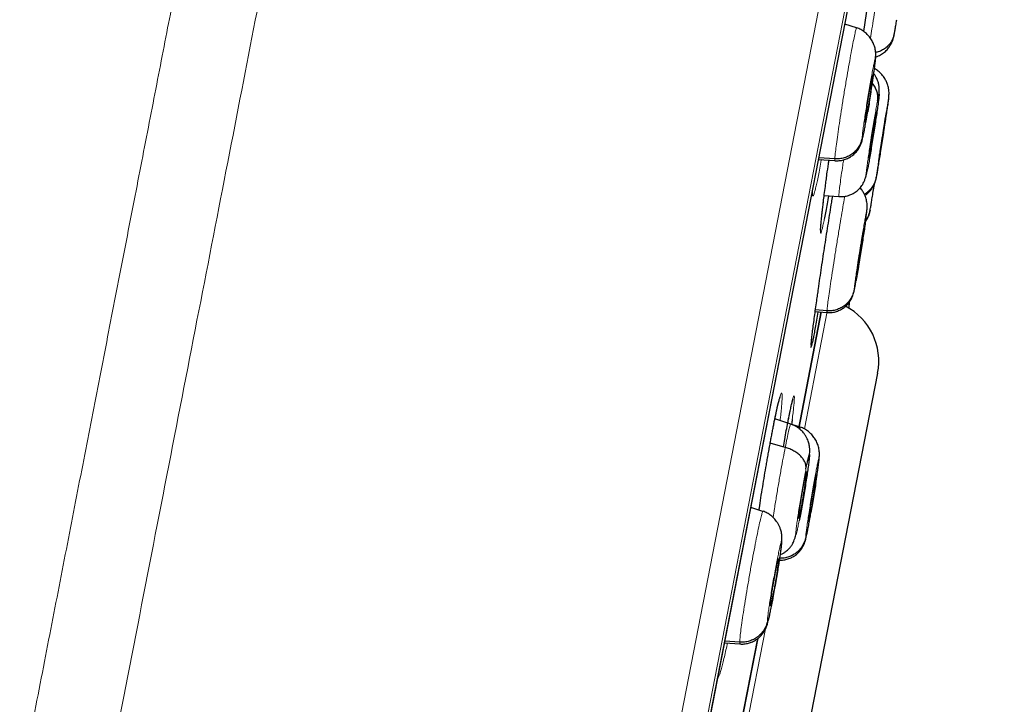
# Model space of a CAD drawing. Units: millimetres. Extents: x 8 to 1177, y 12 to 1150.
# Drawn here: x 891 to 909, y 1086 to 1099 of the extents above; entities that cross this region are included whole.
import ezdxf

# ---------------------------------------------------------------- set-up
doc = ezdxf.new("R2010")
doc.units = ezdxf.units.MM

msp = doc.modelspace()

# ---------------------------------------------------------------- linework, layer by layer
at = {"color": 252, "linetype": 'Continuous', "lineweight": 0}
for p, q in [((890.97, 1023.42), (908.902, 1115.674)), ((909.294, 1115.125), (891.539, 1023.782)), ((891.732, 1024.5), (909.205, 1114.388)), ((905.513, 1091.673), (905.944, 1093.893)), ((904.197, 1084.904), (904.777, 1087.887))]:
    msp.add_line(p, q, dxfattribs=at)
at = {"color": 7, "linetype": 'Continuous', "lineweight": 30}
for p, q in [((891.74, 1024.534), (909.199, 1114.353)), ((906.639, 1099.192), (906.777, 1100.141)), ((906.498, 1099.259), (906.279, 1099.33)), ((906.497, 1099.253), (906.5, 1099.259)), ((906.857, 1098.661), (906.86, 1098.717)), ((906.805, 1098.356), (906.8, 1098.358)), ((906.747, 1096.858), (906.738, 1096.859)), ((905.782, 1096.771), (906.091, 1096.75)), ((906.088, 1096.781), (905.788, 1096.802)), ((905.834, 1096.767), (905.833, 1096.757)), ((906.094, 1096.755), (906.091, 1096.75)), ((906.708, 1096.592), (906.703, 1096.574)), ((905.887, 1096.087), (906.167, 1096.067)), ((905.872, 1095.969), (905.873, 1095.974)), ((906.694, 1095.789), (906.696, 1095.816)), ((905.832, 1093.887), (905.405, 1091.687)), ((905.405, 1091.686), (905.832, 1093.885)), ((905.718, 1093.891), (905.939, 1093.876)), ((905.939, 1093.906), (905.722, 1093.922)), ((905.94, 1093.882), (905.938, 1093.876)), ((897.816, 1045.998), (906.899, 1092.726)), ((905.254, 1091.763), (904.954, 1091.86)), ((905.434, 1091.701), (905.197, 1091.777)), ((905.433, 1091.695), (905.436, 1091.701)), ((905.15, 1091.32), (904.865, 1091.399)), ((905.791, 1091.103), (905.794, 1091.148)), ((904.726, 1090.109), (904.501, 1090.182)), ((905.44, 1090.132), (905.419, 1090.135)), ((904.725, 1090.103), (904.729, 1090.109)), ((905.082, 1089.512), (905.088, 1089.587)), ((905.027, 1089.208), (905.021, 1089.21)), ((904.631, 1087.708), (904.088, 1084.91)), ((904.088, 1084.912), (904.631, 1087.705)), ((904.004, 1087.625), (904.298, 1087.604)), ((904.29, 1087.636), (904.01, 1087.657)), ((904.299, 1087.61), (904.295, 1087.605))]:
    msp.add_line(p, q, dxfattribs=at)
msp.add_arc((905.74, 1092.951), 1.18, 349, 62.1493, dxfattribs=at)
at = {"color": 252, "linetype": 'Continuous', "lineweight": 0}
for points, knots in [([(898.711, 1117.841), (898.707, 1117.818), (898.698, 1117.774), (898.628, 1117.413), (898.516, 1116.838), (898.359, 1116.032), (898.16, 1115.005), (897.917, 1113.759), (897.634, 1112.302), (897.311, 1110.64), (896.95, 1108.782), (896.553, 1106.738), (896.121, 1104.517), (895.657, 1102.13), (895.163, 1099.591), (894.642, 1096.911), (894.097, 1094.103), (893.529, 1091.183), (892.942, 1088.164), (892.339, 1085.062), (891.723, 1081.892), (891.097, 1078.67), (890.464, 1075.412), (889.826, 1072.135), (889.189, 1068.854), (888.554, 1065.588), (887.925, 1062.351), (887.304, 1059.16), (886.696, 1056.031), (886.103, 1052.98), (885.528, 1050.021), (884.974, 1047.171), (884.444, 1044.443), (883.94, 1041.85), (883.465, 1039.407), (883.021, 1037.124), (882.611, 1035.014), (882.236, 1033.087), (881.899, 1031.352), (881.602, 1029.822), (881.342, 1028.486), (881.204, 1027.778), (881.136, 1027.424)], [0, 0, 0, 0, 0.025, 0.05, 0.075, 0.1, 0.125, 0.15, 0.175, 0.2, 0.225, 0.25, 0.275, 0.3, 0.325, 0.35, 0.375, 0.4, 0.425, 0.45, 0.475, 0.5, 0.525, 0.55, 0.575, 0.6, 0.625, 0.65, 0.675, 0.7, 0.725, 0.75, 0.775, 0.8, 0.825, 0.85, 0.875, 0.9, 0.925, 0.95, 0.975, 1, 1, 1, 1]), ([(879.679, 1028.314), (879.717, 1028.51), (879.794, 1028.903), (879.925, 1029.577), (880.067, 1030.308), (880.222, 1031.104), (880.387, 1031.956), (880.563, 1032.862), (880.749, 1033.819), (880.946, 1034.832), (881.155, 1035.906), (881.375, 1037.041), (881.607, 1038.236), (881.849, 1039.482), (882.101, 1040.777), (882.36, 1042.112), (882.627, 1043.483), (882.9, 1044.888), (883.181, 1046.332), (883.471, 1047.822), (883.769, 1049.357), (884.076, 1050.936), (884.389, 1052.547), (884.708, 1054.188), (885.03, 1055.846), (885.356, 1057.519), (885.683, 1059.204), (886.014, 1060.908), (886.351, 1062.639), (886.692, 1064.395), (887.038, 1066.173), (887.385, 1067.959), (887.733, 1069.751), (888.08, 1071.534), (888.424, 1073.306), (888.766, 1075.063), (889.106, 1076.813), (889.446, 1078.564), (889.786, 1080.312), (890.125, 1082.055), (890.46, 1083.781), (890.792, 1085.486), (891.117, 1087.159), (891.435, 1088.797), (891.747, 1090.399), (892.053, 1091.973), (892.355, 1093.526), (892.652, 1095.055), (892.944, 1096.557), (893.228, 1098.019), (893.504, 1099.44), (893.77, 1100.809), (894.026, 1102.124), (894.271, 1103.385), (894.507, 1104.598), (894.734, 1105.768), (894.953, 1106.893), (895.162, 1107.969), (895.36, 1108.989), (895.547, 1109.95), (895.721, 1110.844), (895.882, 1111.673), (896.03, 1112.436), (896.167, 1113.137), (896.291, 1113.778), (896.403, 1114.355), (896.503, 1114.869), (896.59, 1115.316), (896.664, 1115.694), (896.723, 1116.002), (896.77, 1116.24), (896.803, 1116.409), (896.823, 1116.515), (896.826, 1116.528), (896.827, 1116.535)], [0, 0, 0, 0, 0.013945, 0.02789, 0.041835, 0.055781, 0.069728, 0.083426, 0.097126, 0.110826, 0.124528, 0.138481, 0.152437, 0.166395, 0.180356, 0.194319, 0.208035, 0.221754, 0.235476, 0.249202, 0.263181, 0.277165, 0.291153, 0.305146, 0.319147, 0.332905, 0.346672, 0.360448, 0.374234, 0.388281, 0.402337, 0.416398, 0.430461, 0.444524, 0.458331, 0.472132, 0.485923, 0.499702, 0.513718, 0.527724, 0.541722, 0.555714, 0.569704, 0.583443, 0.597184, 0.610928, 0.624677, 0.638684, 0.652696, 0.666713, 0.680732, 0.694752, 0.708523, 0.722296, 0.73607, 0.749845, 0.763872, 0.777899, 0.791927, 0.805955, 0.819984, 0.833763, 0.847543, 0.861323, 0.875104, 0.88909, 0.903078, 0.917066, 0.931055, 0.945045, 0.958784, 0.972523, 0.986262, 1, 1, 1, 1]), ([(906.761, 1099.065), (906.77, 1099.122), (906.79, 1099.239), (906.825, 1099.454), (906.863, 1099.69), (906.9, 1099.923), (906.923, 1100.072), (906.933, 1100.139)], [0, 0, 0, 0, 0.195792, 0.406258, 0.616695, 0.826956, 1, 1, 1, 1]), ([(906.088, 1096.781), (906.09, 1096.804), (906.093, 1096.85), (906.108, 1096.979), (906.129, 1097.142), (906.158, 1097.339), (906.191, 1097.561), (906.228, 1097.801), (906.268, 1098.048), (906.31, 1098.294), (906.35, 1098.528), (906.389, 1098.744), (906.423, 1098.93), (906.453, 1099.081), (906.477, 1099.187), (906.492, 1099.247), (906.496, 1099.251), (906.497, 1099.253)], [0, 0, 0, 0, 0.069115, 0.1381372, 0.2071889, 0.2762162, 0.3452352, 0.414196, 0.4831221, 0.5521388, 0.6211527, 0.6900738, 0.7590327, 0.8280517, 0.8970788, 0.9661321, 1, 1, 1, 1]), ([(907.206, 1099.144), (907.205, 1099.135), (907.202, 1099.11), (907.202, 1099.101), (907.205, 1099.105), (907.209, 1099.125), (907.21, 1099.13)], [0, 0, 0, 0, 0.187428, 0.539218, 0.891012, 1, 1, 1, 1]), ([(906.605, 1097.178), (906.606, 1097.192), (906.608, 1097.22), (906.617, 1097.298), (906.631, 1097.396), (906.648, 1097.516), (906.668, 1097.651), (906.69, 1097.796), (906.715, 1097.946), (906.74, 1098.095), (906.764, 1098.238), (906.787, 1098.368), (906.809, 1098.481), (906.827, 1098.572), (906.841, 1098.638), (906.851, 1098.676), (906.857, 1098.687), (906.857, 1098.67), (906.857, 1098.661)], [0, 0, 0, 0, 0.062499, 0.125001, 0.187498, 0.249998, 0.312497, 0.374998, 0.437497, 0.499998, 0.562497, 0.624996, 0.687498, 0.749999, 0.812501, 0.874999, 0.937501, 1, 1, 1, 1]), ([(906.857, 1098.661), (906.856, 1098.655), (906.856, 1098.643), (906.852, 1098.605), (906.845, 1098.542), (906.831, 1098.442), (906.814, 1098.323), (906.794, 1098.19), (906.779, 1098.093), (906.772, 1098.045)], [0, 0, 0, 0, 0.084123, 0.16794, 0.335071, 0.502143, 0.669042, 0.835788, 1, 1, 1, 1]), ([(906.873, 1096.442), (906.875, 1096.456), (906.879, 1096.484), (906.891, 1096.56), (906.906, 1096.659), (906.924, 1096.779), (906.945, 1096.914), (906.967, 1097.059), (906.991, 1097.209), (907.014, 1097.358), (907.036, 1097.501), (907.057, 1097.631), (907.075, 1097.745), (907.09, 1097.837), (907.101, 1097.904), (907.107, 1097.942), (907.11, 1097.954), (907.107, 1097.937), (907.106, 1097.929)], [0, 0, 0, 0, 0.062503, 0.125005, 0.187506, 0.250006, 0.312507, 0.375003, 0.437504, 0.500003, 0.562502, 0.624999, 0.687501, 0.750002, 0.812504, 0.875, 0.937502, 1, 1, 1, 1]), ([(906.708, 1096.592), (906.703, 1096.568), (906.694, 1096.52), (906.685, 1096.483), (906.68, 1096.473), (906.68, 1096.493), (906.685, 1096.542), (906.694, 1096.617), (906.708, 1096.716), (906.725, 1096.836), (906.745, 1096.971), (906.767, 1097.116), (906.791, 1097.266), (906.815, 1097.415), (906.839, 1097.558), (906.862, 1097.688), (906.882, 1097.802), (906.893, 1097.86), (906.898, 1097.888)], [0, 0, 0, 0, 0.062503, 0.125005, 0.187506, 0.250005, 0.312506, 0.375004, 0.437505, 0.500002, 0.562502, 0.625001, 0.687503, 0.750002, 0.812504, 0.875, 0.937502, 1, 1, 1, 1]), ([(906.71, 1097.672), (906.706, 1097.649), (906.698, 1097.599), (906.689, 1097.548), (906.683, 1097.517), (906.681, 1097.506), (906.679, 1097.495), (906.677, 1097.484), (906.676, 1097.476), (906.674, 1097.468), (906.672, 1097.457), (906.668, 1097.432), (906.661, 1097.394), (906.653, 1097.354), (906.646, 1097.32), (906.641, 1097.293), (906.632, 1097.251), (906.621, 1097.201), (906.611, 1097.161), (906.606, 1097.153), (906.605, 1097.161), (906.605, 1097.172), (906.605, 1097.178)], [0, 0, 0, 0, 0.066776, 0.14145, 0.153184, 0.164915, 0.176644, 0.18837, 0.200092, 0.203912, 0.216524, 0.237395, 0.287973, 0.348617, 0.391693, 0.431085, 0.466804, 0.599992, 0.73322, 0.866352, 0.933068, 1, 1, 1, 1]), ([(905.833, 1096.757), (905.823, 1096.705), (905.804, 1096.599), (905.777, 1096.462), (905.752, 1096.343), (905.73, 1096.245), (905.711, 1096.168), (905.695, 1096.113), (905.682, 1096.082), (905.672, 1096.075), (905.666, 1096.092), (905.664, 1096.124), (905.665, 1096.159), (905.665, 1096.172)], [0, 0, 0, 0, 0.094298, 0.188897, 0.283195, 0.377435, 0.471975, 0.566215, 0.660505, 0.755095, 0.849385, 0.943812, 1, 1, 1, 1]), ([(906.091, 1096.75), (906.09, 1096.748), (906.087, 1096.741), (906.087, 1096.762), (906.088, 1096.781)], [0, 0, 0, 0, 0.135954, 1, 1, 1, 1]), ([(906.168, 1096.072), (906.167, 1096.07), (906.164, 1096.062), (906.165, 1096.094), (906.172, 1096.172), (906.187, 1096.297), (906.21, 1096.463), (906.233, 1096.621), (906.249, 1096.729), (906.254, 1096.762)], [0, 0, 0, 0, 0.04712, 0.222273, 0.397403, 0.572386, 0.747277, 0.922398, 1, 1, 1, 1]), ([(906.877, 1096.456), (906.875, 1096.447), (906.871, 1096.424), (906.87, 1096.417), (906.872, 1096.433), (906.873, 1096.442)], [0, 0, 0, 0, 0.234525, 0.617261, 1, 1, 1, 1]), ([(905.889, 1095.639), (905.882, 1095.606), (905.868, 1095.538), (905.852, 1095.463), (905.838, 1095.409), (905.827, 1095.38), (905.821, 1095.373), (905.817, 1095.39), (905.817, 1095.431), (905.821, 1095.495), (905.829, 1095.581), (905.839, 1095.688), (905.854, 1095.816), (905.865, 1095.912), (905.872, 1095.967), (905.872, 1095.969)], [0, 0, 0, 0, 0.082307, 0.165558, 0.248545, 0.331533, 0.414785, 0.497773, 0.58083, 0.664151, 0.747209, 0.830373, 0.913801, 0.996966, 1, 1, 1, 1]), ([(905.939, 1093.906), (905.941, 1093.929), (905.946, 1093.975), (905.963, 1094.103), (905.986, 1094.266), (906.015, 1094.463), (906.049, 1094.686), (906.086, 1094.925), (906.125, 1095.173), (906.165, 1095.418), (906.204, 1095.654), (906.24, 1095.867), (906.264, 1096.009), (906.274, 1096.066), (906.275, 1096.073)], [0, 0, 0, 0, 0.089769, 0.179416, 0.269101, 0.358755, 0.448398, 0.537965, 0.627488, 0.717128, 0.806764, 0.896281, 0.985846, 1, 1, 1, 1]), ([(906.453, 1094.304), (906.454, 1094.318), (906.457, 1094.346), (906.468, 1094.423), (906.482, 1094.522), (906.499, 1094.642), (906.52, 1094.776), (906.542, 1094.922), (906.566, 1095.072), (906.59, 1095.221), (906.613, 1095.364), (906.635, 1095.494), (906.655, 1095.607), (906.671, 1095.699), (906.684, 1095.765), (906.692, 1095.804), (906.696, 1095.815), (906.695, 1095.798), (906.694, 1095.789)], [0, 0, 0, 0, 0.062498, 0.1249997, 0.187497, 0.2499992, 0.3125009, 0.3749998, 0.4374997, 0.4999977, 0.5624969, 0.6249978, 0.6874946, 0.749995, 0.812494, 0.8749954, 0.9374974, 1, 1, 1, 1]), ([(906.694, 1095.789), (906.693, 1095.783), (906.692, 1095.771), (906.688, 1095.734), (906.68, 1095.673), (906.67, 1095.606), (906.665, 1095.573)], [0, 0, 0, 0, 0.170464, 0.340303, 0.678954, 1, 1, 1, 1]), ([(906.49, 1094.477), (906.488, 1094.465), (906.485, 1094.445), (906.48, 1094.419), (906.473, 1094.378), (906.463, 1094.328), (906.455, 1094.288), (906.452, 1094.28), (906.451, 1094.288), (906.452, 1094.298), (906.453, 1094.304)], [0, 0, 0, 0, 0.071069, 0.130767, 0.179103, 0.384154, 0.589264, 0.79423, 0.896947, 1, 1, 1, 1]), ([(905.938, 1093.876), (905.938, 1093.875), (905.935, 1093.867), (905.937, 1093.888), (905.939, 1093.906)], [0, 0, 0, 0, 0.130183, 1, 1, 1, 1]), ([(905.663, 1093.3), (905.659, 1093.28), (905.651, 1093.242), (905.643, 1093.213), (905.638, 1093.207), (905.637, 1093.224), (905.64, 1093.266), (905.644, 1093.317), (905.65, 1093.361), (905.651, 1093.377)], [0, 0, 0, 0, 0.1527036, 0.3063395, 0.4604652, 0.6141016, 0.7677914, 0.9219708, 1, 1, 1, 1]), ([(904.802, 1091.044), (904.808, 1091.077), (904.825, 1091.178), (904.854, 1091.337), (904.887, 1091.519), (904.919, 1091.687), (904.949, 1091.84), (904.978, 1091.976), (905.004, 1092.093), (905.027, 1092.189), (905.047, 1092.264), (905.063, 1092.315), (905.076, 1092.344), (905.086, 1092.349), (905.091, 1092.33), (905.093, 1092.288), (905.091, 1092.223), (905.085, 1092.136), (905.075, 1092.026), (905.064, 1091.923), (905.055, 1091.851), (905.053, 1091.829)], [0, 0, 0, 0, 0.027329, 0.083153, 0.138799, 0.194386, 0.250151, 0.305738, 0.361307, 0.417053, 0.472623, 0.528222, 0.583998, 0.639597, 0.695262, 0.751103, 0.806768, 0.862504, 0.918418, 0.974155, 1, 1, 1, 1]), ([(905.216, 1091.875), (905.219, 1091.893), (905.231, 1091.956), (905.25, 1092.045), (905.271, 1092.142), (905.289, 1092.216), (905.303, 1092.268), (905.314, 1092.296), (905.321, 1092.301), (905.324, 1092.281), (905.323, 1092.239), (905.319, 1092.174), (905.31, 1092.085), (905.299, 1091.979), (905.288, 1091.892), (905.283, 1091.849)], [0, 0, 0, 0, 0.0304117, 0.1112361, 0.1923182, 0.2731428, 0.3539761, 0.4350669, 0.5159006, 0.5967888, 0.6779347, 0.7588234, 0.8397886, 0.9210118, 1, 1, 1, 1]), ([(905.15, 1091.32), (905.162, 1091.38), (905.185, 1091.5), (905.214, 1091.632), (905.236, 1091.721), (905.249, 1091.764), (905.252, 1091.759), (905.253, 1091.757)], [0, 0, 0, 0, 0.224268, 0.448227, 0.672284, 0.896262, 1, 1, 1, 1]), ([(905.424, 1091.669), (905.425, 1091.676), (905.43, 1091.694), (905.432, 1091.694), (905.433, 1091.695)], [0, 0, 0, 0, 0.361891, 1, 1, 1, 1]), ([(904.92, 1089.995), (904.929, 1090.05), (904.949, 1090.181), (904.986, 1090.405), (905.028, 1090.652), (905.07, 1090.894), (905.112, 1091.124), (905.137, 1091.255), (905.15, 1091.32)], [0, 0, 0, 0, 0.128213, 0.302498, 0.476805, 0.651174, 0.825467, 1, 1, 1, 1]), ([(905.537, 1089.62), (905.538, 1089.634), (905.54, 1089.663), (905.55, 1089.74), (905.563, 1089.839), (905.581, 1089.958), (905.601, 1090.093), (905.625, 1090.238), (905.649, 1090.388), (905.674, 1090.537), (905.699, 1090.68), (905.723, 1090.81), (905.744, 1090.922), (905.762, 1091.014), (905.776, 1091.08), (905.786, 1091.118), (905.791, 1091.129), (905.791, 1091.112), (905.791, 1091.103)], [0, 0, 0, 0, 0.062499, 0.125001, 0.187498, 0.249998, 0.312497, 0.374998, 0.437497, 0.499998, 0.562497, 0.624996, 0.687498, 0.749999, 0.812501, 0.874999, 0.937501, 1, 1, 1, 1]), ([(905.791, 1091.103), (905.79, 1091.097), (905.789, 1091.085), (905.786, 1091.047), (905.778, 1090.984), (905.764, 1090.884), (905.748, 1090.774), (905.735, 1090.692), (905.73, 1090.655)], [0, 0, 0, 0, 0.104704, 0.209028, 0.41705, 0.624997, 0.832729, 1, 1, 1, 1]), ([(905.414, 1089.93), (905.406, 1089.894), (905.392, 1089.821), (905.375, 1089.741), (905.361, 1089.686), (905.352, 1089.659), (905.347, 1089.661), (905.348, 1089.693), (905.354, 1089.753), (905.364, 1089.839), (905.379, 1089.946), (905.398, 1090.073), (905.42, 1090.212), (905.444, 1090.36), (905.469, 1090.51), (905.495, 1090.657), (905.52, 1090.796), (905.535, 1090.876), (905.543, 1090.915)], [0, 0, 0, 0, 0.062503, 0.125005, 0.187506, 0.250005, 0.312506, 0.375004, 0.437505, 0.500002, 0.562502, 0.625001, 0.687503, 0.750002, 0.812504, 0.875, 0.937502, 1, 1, 1, 1]), ([(904.29, 1087.636), (904.291, 1087.659), (904.293, 1087.706), (904.308, 1087.834), (904.329, 1087.998), (904.358, 1088.195), (904.393, 1088.417), (904.432, 1088.656), (904.475, 1088.903), (904.518, 1089.148), (904.562, 1089.382), (904.604, 1089.597), (904.642, 1089.782), (904.675, 1089.933), (904.701, 1090.039), (904.718, 1090.097), (904.723, 1090.102), (904.725, 1090.103)], [0, 0, 0, 0, 0.069104, 0.138117, 0.207159, 0.276176, 0.345185, 0.414134, 0.483049, 0.552055, 0.621059, 0.689971, 0.758919, 0.827928, 0.896945, 0.965988, 1, 1, 1, 1]), ([(905.639, 1090.107), (905.636, 1090.086), (905.628, 1090.039), (905.619, 1089.991), (905.613, 1089.96), (905.611, 1089.949), (905.609, 1089.938), (905.607, 1089.927), (905.606, 1089.919), (905.604, 1089.91), (905.602, 1089.899), (905.598, 1089.874), (905.591, 1089.837), (905.583, 1089.797), (905.576, 1089.762), (905.571, 1089.736), (905.562, 1089.693), (905.552, 1089.643), (905.541, 1089.604), (905.537, 1089.596), (905.536, 1089.604), (905.536, 1089.615), (905.537, 1089.62)], [0, 0, 0, 0, 0.059866, 0.135093, 0.146914, 0.158732, 0.170548, 0.18236, 0.194169, 0.198017, 0.210722, 0.231748, 0.2827, 0.343787, 0.387171, 0.426857, 0.462856, 0.59703, 0.731244, 0.865361, 0.932572, 1, 1, 1, 1]), ([(904.813, 1088.032), (904.814, 1088.046), (904.815, 1088.075), (904.824, 1088.152), (904.837, 1088.251), (904.854, 1088.371), (904.875, 1088.505), (904.899, 1088.651), (904.925, 1088.8), (904.951, 1088.949), (904.978, 1089.091), (905.003, 1089.221), (905.026, 1089.333), (905.046, 1089.424), (905.062, 1089.49), (905.074, 1089.528), (905.081, 1089.538), (905.082, 1089.521), (905.082, 1089.512)], [0, 0, 0, 0, 0.062499, 0.125002, 0.187499, 0.249999, 0.312498, 0.374998, 0.437496, 0.5, 0.562501, 0.625003, 0.687504, 0.750002, 0.812502, 0.874998, 0.937501, 1, 1, 1, 1]), ([(905.082, 1089.512), (905.082, 1089.506), (905.081, 1089.494), (905.078, 1089.456), (905.071, 1089.393), (905.058, 1089.293), (905.041, 1089.174), (905.02, 1089.039), (904.996, 1088.894), (904.97, 1088.744), (904.948, 1088.62), (904.931, 1088.523), (904.917, 1088.451), (904.907, 1088.4), (904.901, 1088.369), (904.899, 1088.358), (904.897, 1088.347), (904.895, 1088.337), (904.893, 1088.329), (904.892, 1088.322), (904.89, 1088.311), (904.885, 1088.289), (904.878, 1088.254), (904.87, 1088.217), (904.863, 1088.183), (904.858, 1088.158), (904.853, 1088.139), (904.845, 1088.102), (904.833, 1088.054), (904.821, 1088.015), (904.815, 1088.007), (904.813, 1088.016), (904.813, 1088.027), (904.813, 1088.032)], [0, 0, 0, 0, 0.031388, 0.062663, 0.125027, 0.187369, 0.249644, 0.311862, 0.374251, 0.436848, 0.49948, 0.53087, 0.562198, 0.59723, 0.602735, 0.608239, 0.613741, 0.619242, 0.624741, 0.625377, 0.629902, 0.642047, 0.66118, 0.687301, 0.707906, 0.725201, 0.739187, 0.749865, 0.812346, 0.874846, 0.937302, 0.968601, 1, 1, 1, 1]), ([(904.057, 1087.621), (904.048, 1087.577), (904.027, 1087.481), (903.999, 1087.352), (903.97, 1087.233), (903.944, 1087.135), (903.922, 1087.058), (903.902, 1087.004), (903.887, 1086.974), (903.88, 1086.972), (903.877, 1086.971)], [0, 0, 0, 0, 0.109044, 0.239798, 0.370138, 0.500535, 0.631347, 0.761746, 0.892326, 1, 1, 1, 1]), ([(904.295, 1087.605), (904.294, 1087.604), (904.289, 1087.596), (904.289, 1087.618), (904.29, 1087.636)], [0, 0, 0, 0, 0.140135, 1, 1, 1, 1])]:
    msp.add_open_spline(points, degree=3, knots=knots, dxfattribs=at)
at = {"color": 7, "linetype": 'Continuous', "lineweight": 30}
for points, knots in [([(906.862, 1098.709), (906.863, 1098.727), (906.864, 1098.76), (906.861, 1098.804), (906.855, 1098.848), (906.844, 1098.894), (906.83, 1098.937), (906.808, 1098.99), (906.771, 1099.054), (906.718, 1099.123), (906.654, 1099.182), (906.582, 1099.231), (906.528, 1099.252), (906.501, 1099.262)], [0, 0, 0, 0, 0.0960919, 0.1839726, 0.2554882, 0.3159542, 0.3733175, 0.4307528, 0.5450517, 0.659616, 0.7736434, 0.8868295, 1, 1, 1, 1]), ([(907.213, 1099.141), (907.216, 1099.16), (907.223, 1099.198), (907.238, 1099.282), (907.25, 1099.354), (907.258, 1099.401), (907.26, 1099.412)], [0, 0, 0, 0, 0.305152, 0.608337, 0.911167, 1, 1, 1, 1]), ([(907.211, 1099.142), (907.206, 1099.12), (907.196, 1099.07), (907.16, 1099), (907.109, 1098.932), (907.046, 1098.874), (906.972, 1098.829), (906.909, 1098.803), (906.87, 1098.797), (906.861, 1098.795)], [0, 0, 0, 0, 0.131297, 0.295745, 0.459446, 0.622473, 0.785161, 0.948246, 1, 1, 1, 1]), ([(906.862, 1098.712), (906.865, 1098.713), (906.896, 1098.719), (906.954, 1098.747), (907.029, 1098.796), (907.083, 1098.849), (907.12, 1098.897), (907.141, 1098.931), (907.156, 1098.958), (907.166, 1098.979), (907.175, 1099), (907.187, 1099.032), (907.199, 1099.076), (907.208, 1099.12), (907.213, 1099.142)], [0, 0, 0, 0, 0.010499, 0.137738, 0.264382, 0.391711, 0.456291, 0.521887, 0.557256, 0.598468, 0.649159, 0.709035, 0.84855, 1, 1, 1, 1]), ([(906.795, 1098.192), (906.799, 1098.222), (906.81, 1098.293), (906.825, 1098.397), (906.84, 1098.501), (906.851, 1098.592), (906.86, 1098.668), (906.862, 1098.701), (906.863, 1098.718)], [0, 0, 0, 0, 0.121219, 0.297757, 0.472975, 0.647365, 0.822466, 1, 1, 1, 1]), ([(906.657, 1097.483), (906.658, 1097.491), (906.659, 1097.508), (906.665, 1097.554), (906.672, 1097.614), (906.682, 1097.684), (906.694, 1097.763), (906.707, 1097.848), (906.722, 1097.936), (906.736, 1098.023), (906.751, 1098.106), (906.764, 1098.182), (906.776, 1098.248), (906.787, 1098.301), (906.795, 1098.339), (906.801, 1098.361), (906.802, 1098.364), (906.803, 1098.364)], [0, 0, 0, 0, 0.069039, 0.13793, 0.207017, 0.276185, 0.345166, 0.413845, 0.482491, 0.551284, 0.620073, 0.688707, 0.757376, 0.826354, 0.895522, 0.96461, 1, 1, 1, 1]), ([(906.805, 1098.356), (906.805, 1098.348), (906.803, 1098.331), (906.798, 1098.284), (906.79, 1098.225), (906.78, 1098.155), (906.768, 1098.076), (906.755, 1097.991), (906.741, 1097.903), (906.726, 1097.816), (906.712, 1097.733), (906.698, 1097.657), (906.686, 1097.591), (906.676, 1097.538), (906.667, 1097.498), (906.663, 1097.485), (906.661, 1097.478)], [0, 0, 0, 0, 0.071573, 0.142991, 0.214613, 0.286318, 0.35783, 0.429029, 0.500194, 0.571511, 0.642823, 0.713975, 0.785163, 0.856671, 0.928377, 1, 1, 1, 1]), ([(906.924, 1097.999), (906.924, 1098.001), (906.926, 1098.022), (906.928, 1098.053), (906.93, 1098.091), (906.929, 1098.124), (906.926, 1098.154), (906.922, 1098.18), (906.917, 1098.202), (906.911, 1098.226), (906.899, 1098.262), (906.882, 1098.303), (906.863, 1098.34), (906.844, 1098.371), (906.831, 1098.388), (906.825, 1098.397)], [0, 0, 0, 0, 0.018932, 0.1714, 0.313501, 0.432861, 0.530282, 0.607556, 0.640028, 0.669676, 0.745142, 0.819754, 0.894494, 0.947899, 1, 1, 1, 1]), ([(907.107, 1097.935), (907.109, 1097.953), (907.114, 1097.989), (907.115, 1098.036), (907.112, 1098.073), (907.107, 1098.105), (907.101, 1098.135), (907.089, 1098.182), (907.067, 1098.239), (907.03, 1098.308), (906.979, 1098.378), (906.914, 1098.443), (906.863, 1098.475), (906.838, 1098.491)], [0, 0, 0, 0, 0.108885, 0.211704, 0.299036, 0.335379, 0.368432, 0.431432, 0.529393, 0.626456, 0.75315, 0.879451, 1, 1, 1, 1]), ([(906.773, 1098.051), (906.778, 1098.085), (906.786, 1098.134), (906.793, 1098.179), (906.795, 1098.192)], [0, 0, 0, 0, 0.705993, 1, 1, 1, 1]), ([(906.898, 1097.888), (906.9, 1097.914), (906.905, 1097.966), (906.89, 1098.045), (906.86, 1098.122), (906.829, 1098.178), (906.803, 1098.206), (906.798, 1098.212)], [0, 0, 0, 0, 0.231033, 0.463649, 0.697598, 0.932084, 1, 1, 1, 1]), ([(906.898, 1097.888), (906.903, 1097.912), (906.913, 1097.96), (906.922, 1097.997), (906.926, 1098.007), (906.926, 1097.987), (906.921, 1097.939), (906.912, 1097.863), (906.899, 1097.764), (906.881, 1097.644), (906.861, 1097.509), (906.839, 1097.364), (906.815, 1097.214), (906.791, 1097.065), (906.767, 1096.922), (906.745, 1096.792), (906.725, 1096.678), (906.714, 1096.62), (906.708, 1096.592)], [0, 0, 0, 0, 0.062498, 0.125, 0.187496, 0.249998, 0.312497, 0.374999, 0.437498, 0.499998, 0.562495, 0.624996, 0.687494, 0.749995, 0.812494, 0.874995, 0.937497, 1, 1, 1, 1]), ([(906.772, 1098.045), (906.772, 1098.044), (906.764, 1097.995), (906.747, 1097.893), (906.727, 1097.768), (906.715, 1097.696), (906.71, 1097.672)], [0, 0, 0, 0, 0.007066, 0.403927, 0.801002, 1, 1, 1, 1]), ([(907.106, 1097.929), (907.104, 1097.915), (907.1, 1097.886), (907.089, 1097.81), (907.074, 1097.711), (907.055, 1097.592), (907.034, 1097.457), (907.012, 1097.312), (906.989, 1097.161), (906.965, 1097.012), (906.943, 1096.869), (906.922, 1096.739), (906.904, 1096.625), (906.89, 1096.535), (906.88, 1096.477), (906.878, 1096.461), (906.877, 1096.456)], [0, 0, 0, 0, 0.074696, 0.149396, 0.224091, 0.298793, 0.373493, 0.44819, 0.522889, 0.597585, 0.672283, 0.746982, 0.821677, 0.896376, 0.971074, 1, 1, 1, 1]), ([(906.09, 1096.746), (906.118, 1096.745), (906.172, 1096.744), (906.253, 1096.76), (906.33, 1096.787), (906.401, 1096.827), (906.463, 1096.879), (906.509, 1096.931), (906.543, 1096.98), (906.566, 1097.022), (906.585, 1097.067), (906.598, 1097.105), (906.609, 1097.143), (906.618, 1097.183), (906.63, 1097.237), (906.644, 1097.304), (906.66, 1097.391), (906.68, 1097.496), (906.697, 1097.595), (906.708, 1097.657), (906.711, 1097.676)], [0, 0, 0, 0, 0.052134, 0.104498, 0.156915, 0.208498, 0.259585, 0.313549, 0.342723, 0.373477, 0.408162, 0.452812, 0.500728, 0.561954, 0.63293, 0.708684, 0.784248, 0.875071, 0.962997, 1, 1, 1, 1]), ([(906.747, 1096.858), (906.745, 1096.844), (906.739, 1096.816), (906.734, 1096.796), (906.731, 1096.791), (906.731, 1096.803), (906.734, 1096.831), (906.739, 1096.874), (906.747, 1096.933), (906.757, 1097.003), (906.769, 1097.082), (906.782, 1097.167), (906.796, 1097.255), (906.81, 1097.342), (906.824, 1097.426), (906.838, 1097.503), (906.85, 1097.571), (906.856, 1097.605), (906.859, 1097.622)], [0, 0, 0, 0, 0.062616, 0.12509, 0.187745, 0.250478, 0.313046, 0.375342, 0.437604, 0.499999, 0.562395, 0.624657, 0.686952, 0.749521, 0.812255, 0.874909, 0.937384, 1, 1, 1, 1]), ([(906.859, 1097.622), (906.862, 1097.636), (906.868, 1097.664), (906.873, 1097.684), (906.875, 1097.689), (906.875, 1097.677), (906.873, 1097.649), (906.867, 1097.606), (906.859, 1097.547), (906.849, 1097.477), (906.837, 1097.398), (906.824, 1097.313), (906.81, 1097.225), (906.796, 1097.138), (906.782, 1097.054), (906.769, 1096.977), (906.757, 1096.909), (906.751, 1096.875), (906.747, 1096.858)], [0, 0, 0, 0, 0.062616, 0.125091, 0.187745, 0.250479, 0.313048, 0.375343, 0.437605, 0.5, 0.562396, 0.624658, 0.686954, 0.749522, 0.812255, 0.87491, 0.937384, 1, 1, 1, 1]), ([(906.921, 1096.747), (906.922, 1096.756), (906.925, 1096.772), (906.932, 1096.819), (906.941, 1096.877), (906.951, 1096.948), (906.964, 1097.027), (906.977, 1097.112), (906.99, 1097.199), (907.004, 1097.287), (907.017, 1097.37), (907.029, 1097.447), (907.04, 1097.512), (907.048, 1097.566), (907.055, 1097.605), (907.059, 1097.627), (907.059, 1097.63), (907.059, 1097.631)], [0, 0, 0, 0, 0.069066, 0.137976, 0.207084, 0.276278, 0.34529, 0.414002, 0.482678, 0.5515, 0.620319, 0.688989, 0.757695, 0.826705, 0.8959, 0.965009, 1, 1, 1, 1]), ([(907.059, 1097.623), (907.057, 1097.615), (907.055, 1097.598), (907.048, 1097.552), (907.039, 1097.493), (907.028, 1097.422), (907.016, 1097.344), (907.003, 1097.259), (906.989, 1097.171), (906.976, 1097.084), (906.962, 1097), (906.95, 1096.924), (906.94, 1096.858), (906.931, 1096.805), (906.925, 1096.764), (906.922, 1096.75), (906.921, 1096.743)], [0, 0, 0, 0, 0.07157, 0.142979, 0.214594, 0.286297, 0.357812, 0.429015, 0.500181, 0.571498, 0.642813, 0.713972, 0.785169, 0.856682, 0.928385, 1, 1, 1, 1]), ([(906.659, 1097.475), (906.659, 1097.473), (906.657, 1097.468), (906.657, 1097.477), (906.657, 1097.483)], [0, 0, 0, 0, 0.333008, 1, 1, 1, 1]), ([(906.605, 1097.178), (906.599, 1097.149), (906.586, 1097.091), (906.546, 1097.012), (906.493, 1096.94), (906.428, 1096.879), (906.352, 1096.831), (906.268, 1096.798), (906.179, 1096.779), (906.118, 1096.78), (906.088, 1096.781)], [0, 0, 0, 0, 0.1251785, 0.2503026, 0.3753802, 0.5002282, 0.6248917, 0.7497355, 0.8748022, 1, 1, 1, 1]), ([(905.909, 1096.26), (905.914, 1096.297), (905.924, 1096.371), (905.943, 1096.513), (905.961, 1096.641), (905.974, 1096.734), (905.977, 1096.757)], [0, 0, 0, 0, 0.23811, 0.47622, 0.864699, 1, 1, 1, 1]), ([(906.92, 1096.74), (906.92, 1096.738), (906.919, 1096.733), (906.92, 1096.742), (906.921, 1096.747)], [0, 0, 0, 0, 0.330204, 1, 1, 1, 1]), ([(906.167, 1096.068), (906.198, 1096.067), (906.26, 1096.066), (906.35, 1096.087), (906.42, 1096.117), (906.473, 1096.149), (906.51, 1096.176), (906.544, 1096.207), (906.578, 1096.245), (906.606, 1096.283), (906.629, 1096.321), (906.65, 1096.367), (906.67, 1096.425), (906.688, 1096.493), (906.7, 1096.548), (906.706, 1096.576)], [0, 0, 0, 0, 0.092147, 0.184119, 0.275621, 0.321591, 0.368536, 0.414814, 0.461429, 0.517032, 0.591064, 0.681715, 0.783634, 0.891351, 1, 1, 1, 1]), ([(906.873, 1096.442), (906.867, 1096.413), (906.854, 1096.355), (906.815, 1096.275), (906.763, 1096.203), (906.707, 1096.147), (906.664, 1096.122), (906.647, 1096.112)], [0, 0, 0, 0, 0.2153, 0.42959, 0.643171, 0.856012, 1, 1, 1, 1]), ([(906.656, 1096.089), (906.661, 1096.092), (906.689, 1096.108), (906.735, 1096.15), (906.782, 1096.205), (906.815, 1096.258), (906.837, 1096.303), (906.855, 1096.35), (906.865, 1096.389), (906.87, 1096.415), (906.872, 1096.429), (906.873, 1096.433)], [0, 0, 0, 0, 0.034483, 0.192453, 0.365897, 0.462929, 0.563592, 0.671058, 0.798736, 0.928584, 1, 1, 1, 1]), ([(906.779, 1095.943), (906.78, 1095.944), (906.784, 1095.97), (906.796, 1096.042), (906.815, 1096.16), (906.83, 1096.253), (906.838, 1096.306), (906.839, 1096.311)], [0, 0, 0, 0, 0.0117771, 0.3305622, 0.6493356, 0.9681155, 1, 1, 1, 1]), ([(905.668, 1096.152), (905.668, 1096.152), (905.668, 1096.152), (905.667, 1096.156), (905.667, 1096.166), (905.667, 1096.177), (905.667, 1096.182)], [0, 0, 0, 0, 0.090943, 0.36883, 0.697234, 1, 1, 1, 1]), ([(905.872, 1095.969), (905.878, 1096.014), (905.889, 1096.105), (905.902, 1096.207), (905.909, 1096.26)], [0, 0, 0, 0, 0.4895338, 1, 1, 1, 1]), ([(905.969, 1096.081), (905.967, 1096.07), (905.955, 1096.003), (905.936, 1095.893), (905.911, 1095.757), (905.895, 1095.672), (905.889, 1095.64), (905.889, 1095.639)], [0, 0, 0, 0, 0.058675, 0.371264, 0.684852, 0.99744, 1, 1, 1, 1]), ([(906.698, 1095.816), (906.699, 1095.833), (906.702, 1095.868), (906.701, 1095.913), (906.696, 1095.957), (906.686, 1096.004), (906.671, 1096.057), (906.648, 1096.112), (906.614, 1096.175), (906.583, 1096.213), (906.567, 1096.233)], [0, 0, 0, 0, 0.148763, 0.287505, 0.402718, 0.496205, 0.583614, 0.716879, 0.848794, 1, 1, 1, 1]), ([(905.746, 1094.097), (905.752, 1094.134), (905.762, 1094.207), (905.782, 1094.347), (905.807, 1094.519), (905.838, 1094.725), (905.869, 1094.935), (905.901, 1095.147), (905.934, 1095.358), (905.966, 1095.566), (905.998, 1095.767), (906.026, 1095.939), (906.042, 1096.037), (906.048, 1096.076)], [0, 0, 0, 0, 0.061472, 0.122943, 0.224339, 0.326057, 0.427453, 0.528855, 0.630581, 0.731982, 0.833329, 0.935, 1, 1, 1, 1]), ([(905.862, 1095.88), (905.864, 1095.898), (905.867, 1095.927), (905.871, 1095.957), (905.872, 1095.969)], [0, 0, 0, 0, 0.625515, 1, 1, 1, 1]), ([(906.756, 1095.807), (906.758, 1095.821), (906.764, 1095.849), (906.772, 1095.897), (906.778, 1095.932), (906.778, 1095.936)], [0, 0, 0, 0, 0.4689704, 0.9346871, 1, 1, 1, 1]), ([(905.82, 1095.434), (905.82, 1095.434), (905.82, 1095.434), (905.82, 1095.437), (905.82, 1095.446), (905.82, 1095.462), (905.822, 1095.485), (905.824, 1095.517), (905.827, 1095.556), (905.831, 1095.603), (905.837, 1095.657), (905.843, 1095.717), (905.851, 1095.784), (905.857, 1095.839), (905.861, 1095.872), (905.862, 1095.88)], [0, 0, 0, 0, 0.005057, 0.057691, 0.121535, 0.196432, 0.280678, 0.371786, 0.467434, 0.565901, 0.666031, 0.767068, 0.868505, 0.969948, 1, 1, 1, 1]), ([(906.666, 1095.579), (906.668, 1095.589), (906.674, 1095.634), (906.683, 1095.701), (906.693, 1095.776), (906.696, 1095.806), (906.698, 1095.821)], [0, 0, 0, 0, 0.084074, 0.387673, 0.6923, 1, 1, 1, 1]), ([(906.668, 1095.595), (906.676, 1095.606), (906.696, 1095.635), (906.719, 1095.683), (906.741, 1095.742), (906.751, 1095.786), (906.756, 1095.809)], [0, 0, 0, 0, 0.152861, 0.417848, 0.705595, 1, 1, 1, 1]), ([(906.754, 1095.807), (906.749, 1095.784), (906.738, 1095.732), (906.709, 1095.669), (906.681, 1095.633), (906.672, 1095.621)], [0, 0, 0, 0, 0.3487693, 0.7784998, 1, 1, 1, 1]), ([(906.665, 1095.573), (906.665, 1095.571), (906.66, 1095.537), (906.647, 1095.451), (906.627, 1095.318), (906.604, 1095.172), (906.581, 1095.022), (906.561, 1094.897), (906.545, 1094.8), (906.533, 1094.727), (906.525, 1094.677), (906.519, 1094.645), (906.517, 1094.634), (906.516, 1094.623), (906.514, 1094.613), (906.512, 1094.605), (906.511, 1094.596), (906.509, 1094.585), (906.505, 1094.56), (906.498, 1094.522), (906.493, 1094.493), (906.49, 1094.477)], [0, 0, 0, 0, 0.0063, 0.128142, 0.24987, 0.371927, 0.494391, 0.616925, 0.678333, 0.739623, 0.808162, 0.818933, 0.8297, 0.840466, 0.851228, 0.861988, 0.865407, 0.876897, 0.896025, 0.942515, 1, 1, 1, 1]), ([(906.503, 1094.609), (906.503, 1094.617), (906.505, 1094.634), (906.512, 1094.681), (906.52, 1094.74), (906.53, 1094.81), (906.542, 1094.889), (906.555, 1094.974), (906.569, 1095.062), (906.583, 1095.149), (906.597, 1095.232), (906.61, 1095.309), (906.621, 1095.374), (906.631, 1095.428), (906.638, 1095.466), (906.643, 1095.489), (906.644, 1095.491), (906.644, 1095.492)], [0, 0, 0, 0, 0.069053, 0.137953, 0.207051, 0.276232, 0.345229, 0.413926, 0.482588, 0.551396, 0.6202, 0.688853, 0.757541, 0.826535, 0.895717, 0.964815, 1, 1, 1, 1]), ([(906.645, 1095.484), (906.644, 1095.476), (906.642, 1095.459), (906.636, 1095.412), (906.627, 1095.353), (906.617, 1095.283), (906.605, 1095.204), (906.592, 1095.119), (906.578, 1095.031), (906.564, 1094.944), (906.55, 1094.861), (906.537, 1094.784), (906.526, 1094.719), (906.517, 1094.666), (906.509, 1094.625), (906.506, 1094.612), (906.504, 1094.605)], [0, 0, 0, 0, 0.071571, 0.142985, 0.214602, 0.286306, 0.35782, 0.429021, 0.500188, 0.571506, 0.642818, 0.713974, 0.785167, 0.856677, 0.928382, 1, 1, 1, 1]), ([(906.503, 1094.601), (906.503, 1094.6), (906.501, 1094.595), (906.502, 1094.603), (906.503, 1094.609)], [0, 0, 0, 0, 0.3315384, 1, 1, 1, 1]), ([(905.937, 1093.872), (905.965, 1093.871), (906.02, 1093.87), (906.102, 1093.886), (906.179, 1093.915), (906.249, 1093.955), (906.312, 1094.008), (906.359, 1094.061), (906.392, 1094.112), (906.415, 1094.156), (906.433, 1094.201), (906.444, 1094.24), (906.453, 1094.275), (906.46, 1094.31), (906.469, 1094.356), (906.478, 1094.407), (906.486, 1094.449), (906.489, 1094.466)], [0, 0, 0, 0, 0.070441, 0.141212, 0.211951, 0.280972, 0.348909, 0.421941, 0.46219, 0.504234, 0.550127, 0.606732, 0.665959, 0.7424, 0.834454, 0.935556, 1, 1, 1, 1]), ([(906.453, 1094.304), (906.446, 1094.275), (906.434, 1094.217), (906.394, 1094.137), (906.342, 1094.066), (906.277, 1094.005), (906.202, 1093.956), (906.118, 1093.923), (906.029, 1093.904), (905.969, 1093.906), (905.939, 1093.906)], [0, 0, 0, 0, 0.125577, 0.250814, 0.375808, 0.500465, 0.624908, 0.749577, 0.874605, 1, 1, 1, 1]), ([(905.651, 1093.377), (905.653, 1093.39), (905.657, 1093.431), (905.669, 1093.524), (905.685, 1093.65), (905.704, 1093.79), (905.724, 1093.939), (905.739, 1094.044), (905.746, 1094.097)], [0, 0, 0, 0, 0.093031, 0.28216, 0.471891, 0.66102, 0.83051, 1, 1, 1, 1]), ([(906.356, 1093.953), (906.357, 1093.966), (906.361, 1093.993), (906.364, 1094.028), (906.367, 1094.053), (906.367, 1094.072), (906.367, 1094.076)], [0, 0, 0, 0, 0.313859, 0.668358, 0.943944, 1, 1, 1, 1]), ([(905.768, 1093.888), (905.768, 1093.886), (905.758, 1093.827), (905.741, 1093.726), (905.717, 1093.588), (905.696, 1093.469), (905.678, 1093.374), (905.667, 1093.318), (905.663, 1093.3), (905.663, 1093.3)], [0, 0, 0, 0, 0.006748, 0.204957, 0.403799, 0.602007, 0.800059, 0.998742, 1, 1, 1, 1]), ([(905.64, 1093.253), (905.64, 1093.253), (905.64, 1093.253), (905.64, 1093.258), (905.641, 1093.269), (905.642, 1093.287), (905.645, 1093.314), (905.648, 1093.345), (905.651, 1093.372), (905.652, 1093.384)], [0, 0, 0, 0, 0.0460235, 0.1592528, 0.2983789, 0.4609537, 0.6411146, 0.8326627, 1, 1, 1, 1]), ([(904.802, 1091.042), (904.808, 1091.077), (904.82, 1091.148), (904.839, 1091.253), (904.858, 1091.357), (904.876, 1091.457), (904.894, 1091.553), (904.911, 1091.644), (904.928, 1091.73), (904.944, 1091.81), (904.959, 1091.884), (904.974, 1091.953), (904.987, 1092.017), (905.001, 1092.075), (905.013, 1092.127), (905.024, 1092.173), (905.034, 1092.211), (905.042, 1092.24), (905.048, 1092.26), (905.052, 1092.272), (905.055, 1092.277), (905.054, 1092.277), (905.054, 1092.277)], [0, 0, 0, 0, 0.053468, 0.109491, 0.165599, 0.221598, 0.277343, 0.332699, 0.387548, 0.441789, 0.495344, 0.549083, 0.603186, 0.65747, 0.711732, 0.765685, 0.818946, 0.870934, 0.914751, 0.954056, 0.987728, 1, 1, 1, 1]), ([(905.215, 1091.87), (905.217, 1091.883), (905.225, 1091.92), (905.236, 1091.975), (905.248, 1092.033), (905.259, 1092.086), (905.269, 1092.132), (905.279, 1092.17), (905.286, 1092.2), (905.292, 1092.222), (905.296, 1092.235), (905.298, 1092.241), (905.298, 1092.241), (905.298, 1092.241)], [0, 0, 0, 0, 0.063541, 0.173932, 0.284794, 0.395818, 0.506445, 0.615999, 0.72343, 0.815249, 0.897848, 0.96801, 1, 1, 1, 1]), ([(905.115, 1091.33), (905.123, 1091.377), (905.143, 1091.486), (905.171, 1091.64), (905.196, 1091.776), (905.21, 1091.848), (905.216, 1091.875)], [0, 0, 0, 0, 0.2283387, 0.5220686, 0.8167359, 1, 1, 1, 1]), ([(905.283, 1091.849), (905.283, 1091.848), (905.279, 1091.82), (905.275, 1091.786), (905.271, 1091.754)], [0, 0, 0, 0, 0.03707, 1, 1, 1, 1]), ([(905.607, 1091.149), (905.609, 1091.167), (905.612, 1091.204), (905.614, 1091.244), (905.614, 1091.273), (905.613, 1091.299), (905.611, 1091.328), (905.605, 1091.361), (905.597, 1091.399), (905.584, 1091.441), (905.565, 1091.487), (905.54, 1091.535), (905.504, 1091.589), (905.462, 1091.636), (905.416, 1091.677), (905.371, 1091.709), (905.316, 1091.74), (905.276, 1091.755), (905.254, 1091.763)], [0, 0, 0, 0, 0.097782, 0.205699, 0.257105, 0.304965, 0.350417, 0.395093, 0.440687, 0.488852, 0.541593, 0.599671, 0.663747, 0.748605, 0.80133, 0.860854, 0.927103, 1, 1, 1, 1]), ([(905.796, 1091.147), (905.797, 1091.165), (905.798, 1091.198), (905.796, 1091.242), (905.79, 1091.287), (905.78, 1091.332), (905.766, 1091.376), (905.744, 1091.43), (905.708, 1091.494), (905.654, 1091.564), (905.59, 1091.623), (905.518, 1091.673), (905.464, 1091.694), (905.436, 1091.704)], [0, 0, 0, 0, 0.096184, 0.1845206, 0.2565885, 0.3170415, 0.3742651, 0.4316701, 0.5458283, 0.6601418, 0.7739701, 0.8869793, 1, 1, 1, 1]), ([(905.543, 1090.915), (905.544, 1090.935), (905.546, 1090.975), (905.527, 1091.036), (905.495, 1091.096), (905.448, 1091.154), (905.388, 1091.207), (905.317, 1091.253), (905.237, 1091.293), (905.179, 1091.311), (905.15, 1091.32)], [0, 0, 0, 0, 0.123797, 0.248436, 0.373785, 0.499421, 0.625024, 0.750514, 0.875602, 1, 1, 1, 1]), ([(905.543, 1090.915), (905.55, 1090.952), (905.565, 1091.024), (905.582, 1091.104), (905.596, 1091.16), (905.605, 1091.186), (905.609, 1091.184), (905.608, 1091.152), (905.602, 1091.092), (905.592, 1091.007), (905.577, 1090.899), (905.558, 1090.773), (905.537, 1090.633), (905.513, 1090.485), (905.487, 1090.335), (905.462, 1090.188), (905.436, 1090.049), (905.421, 1089.97), (905.414, 1089.93)], [0, 0, 0, 0, 0.062498, 0.125, 0.187496, 0.249998, 0.312497, 0.374999, 0.437498, 0.499998, 0.562495, 0.624996, 0.687494, 0.749995, 0.812494, 0.874995, 0.937497, 1, 1, 1, 1]), ([(905.747, 1090.767), (905.75, 1090.789), (905.759, 1090.851), (905.772, 1090.939), (905.784, 1091.03), (905.793, 1091.106), (905.795, 1091.139), (905.797, 1091.156)], [0, 0, 0, 0, 0.124449, 0.342777, 0.560275, 0.778677, 1, 1, 1, 1]), ([(904.654, 1090.133), (904.663, 1090.193), (904.683, 1090.322), (904.715, 1090.525), (904.75, 1090.735), (904.779, 1090.91), (904.796, 1091.01), (904.802, 1091.044)], [0, 0, 0, 0, 0.197477, 0.426026, 0.655305, 0.883852, 1, 1, 1, 1]), ([(905.517, 1090.713), (905.521, 1090.734), (905.529, 1090.777), (905.539, 1090.822), (905.547, 1090.854), (905.552, 1090.869), (905.555, 1090.868), (905.555, 1090.851), (905.551, 1090.816), (905.545, 1090.765), (905.536, 1090.702), (905.526, 1090.629), (905.513, 1090.546), (905.499, 1090.46), (905.484, 1090.371), (905.469, 1090.285), (905.454, 1090.203), (905.445, 1090.156), (905.44, 1090.132)], [0, 0, 0, 0, 0.062616, 0.125091, 0.187745, 0.250479, 0.313048, 0.375343, 0.437605, 0.500001, 0.562396, 0.624658, 0.686954, 0.749522, 0.812255, 0.87491, 0.937384, 1, 1, 1, 1]), ([(905.44, 1090.132), (905.436, 1090.111), (905.428, 1090.068), (905.418, 1090.023), (905.41, 1089.991), (905.404, 1089.976), (905.402, 1089.977), (905.402, 1089.994), (905.405, 1090.03), (905.412, 1090.08), (905.42, 1090.143), (905.431, 1090.217), (905.444, 1090.299), (905.458, 1090.386), (905.473, 1090.474), (905.488, 1090.56), (905.503, 1090.643), (905.512, 1090.689), (905.517, 1090.713)], [0, 0, 0, 0, 0.062616, 0.12509, 0.187745, 0.250478, 0.313046, 0.375342, 0.437604, 0.5, 0.562395, 0.624657, 0.686952, 0.749521, 0.812255, 0.874909, 0.937384, 1, 1, 1, 1]), ([(905.589, 1089.925), (905.59, 1089.933), (905.591, 1089.95), (905.597, 1089.997), (905.605, 1090.056), (905.615, 1090.126), (905.628, 1090.205), (905.641, 1090.29), (905.655, 1090.378), (905.67, 1090.465), (905.685, 1090.548), (905.698, 1090.624), (905.711, 1090.69), (905.721, 1090.743), (905.729, 1090.781), (905.735, 1090.803), (905.736, 1090.806), (905.737, 1090.806)], [0, 0, 0, 0, 0.069042, 0.137935, 0.207024, 0.276195, 0.345179, 0.41386, 0.482509, 0.551305, 0.620096, 0.688735, 0.757408, 0.826388, 0.895559, 0.96465, 1, 1, 1, 1]), ([(905.739, 1090.798), (905.738, 1090.79), (905.737, 1090.773), (905.731, 1090.727), (905.723, 1090.667), (905.712, 1090.597), (905.7, 1090.518), (905.687, 1090.433), (905.672, 1090.346), (905.658, 1090.258), (905.643, 1090.175), (905.63, 1090.099), (905.617, 1090.034), (905.607, 1089.981), (905.598, 1089.941), (905.595, 1089.927), (905.593, 1089.92)], [0, 0, 0, 0, 0.071572, 0.14299, 0.214611, 0.286317, 0.357828, 0.429027, 0.500191, 0.571508, 0.64282, 0.713974, 0.785163, 0.856672, 0.928377, 1, 1, 1, 1]), ([(905.73, 1090.659), (905.733, 1090.678), (905.739, 1090.717), (905.744, 1090.75), (905.747, 1090.767)], [0, 0, 0, 0, 0.512242, 1, 1, 1, 1]), ([(905.73, 1090.655), (905.728, 1090.647), (905.72, 1090.594), (905.703, 1090.485), (905.678, 1090.336), (905.657, 1090.211), (905.644, 1090.135), (905.64, 1090.11), (905.639, 1090.107)], [0, 0, 0, 0, 0.051476, 0.317496, 0.584405, 0.851461, 0.985297, 1, 1, 1, 1]), ([(905.089, 1089.577), (905.089, 1089.594), (905.089, 1089.626), (905.086, 1089.669), (905.078, 1089.713), (905.066, 1089.761), (905.048, 1089.812), (905.023, 1089.863), (904.988, 1089.919), (904.942, 1089.978), (904.879, 1090.035), (904.809, 1090.082), (904.756, 1090.103), (904.73, 1090.113)], [0, 0, 0, 0, 0.095802, 0.181456, 0.251117, 0.311755, 0.388741, 0.465376, 0.542065, 0.657367, 0.772015, 0.885929, 1, 1, 1, 1]), ([(905.043, 1089.189), (905.062, 1089.189), (905.109, 1089.188), (905.183, 1089.203), (905.26, 1089.23), (905.331, 1089.27), (905.394, 1089.322), (905.44, 1089.374), (905.473, 1089.424), (905.497, 1089.466), (905.516, 1089.511), (905.529, 1089.549), (905.539, 1089.586), (905.548, 1089.626), (905.56, 1089.677), (905.573, 1089.743), (905.59, 1089.829), (905.609, 1089.934), (905.626, 1090.03), (905.636, 1090.089), (905.639, 1090.104)], [0, 0, 0, 0, 0.038208, 0.091888, 0.145623, 0.198422, 0.250636, 0.305941, 0.335946, 0.367504, 0.402831, 0.447914, 0.496075, 0.557878, 0.630078, 0.707561, 0.785146, 0.878352, 0.968429, 1, 1, 1, 1]), ([(905.591, 1089.917), (905.59, 1089.915), (905.588, 1089.91), (905.589, 1089.919), (905.589, 1089.925)], [0, 0, 0, 0, 0.332743, 1, 1, 1, 1]), ([(904.294, 1087.601), (904.321, 1087.6), (904.376, 1087.599), (904.456, 1087.614), (904.533, 1087.642), (904.605, 1087.681), (904.668, 1087.732), (904.715, 1087.784), (904.748, 1087.832), (904.772, 1087.874), (904.788, 1087.908), (904.799, 1087.934), (904.809, 1087.962), (904.819, 1087.996), (904.831, 1088.042), (904.846, 1088.1), (904.862, 1088.172), (904.88, 1088.261), (904.902, 1088.368), (904.925, 1088.492), (904.949, 1088.622), (904.973, 1088.758), (904.996, 1088.894), (905.018, 1089.028), (905.038, 1089.153), (905.055, 1089.267), (905.069, 1089.369), (905.08, 1089.459), (905.087, 1089.536), (905.089, 1089.571), (905.089, 1089.589)], [0, 0, 0, 0, 0.02828, 0.056708, 0.085214, 0.113446, 0.141579, 0.171056, 0.186792, 0.203507, 0.22289, 0.234706, 0.248621, 0.276514, 0.311212, 0.350312, 0.391226, 0.431548, 0.480239, 0.527741, 0.574898, 0.622418, 0.670563, 0.718808, 0.766697, 0.814021, 0.860607, 0.906747, 0.953018, 1, 1, 1, 1]), ([(905.537, 1089.62), (905.53, 1089.591), (905.517, 1089.534), (905.476, 1089.454), (905.424, 1089.382), (905.358, 1089.321), (905.282, 1089.273), (905.198, 1089.24), (905.119, 1089.223), (905.068, 1089.224), (905.048, 1089.224)], [0, 0, 0, 0, 0.13055, 0.261046, 0.391505, 0.52174, 0.651786, 0.782012, 0.912458, 1, 1, 1, 1]), ([(905.058, 1089.293), (905.069, 1089.297), (905.098, 1089.309), (905.148, 1089.34), (905.195, 1089.377), (905.231, 1089.414), (905.254, 1089.442), (905.272, 1089.467), (905.29, 1089.495), (905.306, 1089.529), (905.323, 1089.571), (905.339, 1089.616), (905.348, 1089.65), (905.352, 1089.664)], [0, 0, 0, 0, 0.0522993, 0.1351268, 0.2635694, 0.3180172, 0.3681762, 0.431359, 0.5155084, 0.6220095, 0.7507563, 0.9010999, 1, 1, 1, 1]), ([(904.868, 1088.336), (904.869, 1088.345), (904.87, 1088.361), (904.875, 1088.408), (904.883, 1088.467), (904.893, 1088.538), (904.905, 1088.617), (904.919, 1088.701), (904.934, 1088.789), (904.95, 1088.876), (904.965, 1088.959), (904.98, 1089.035), (904.993, 1089.1), (905.005, 1089.153), (905.015, 1089.191), (905.021, 1089.213), (905.023, 1089.216), (905.024, 1089.216)], [0, 0, 0, 0, 0.069029, 0.137914, 0.206995, 0.276153, 0.345122, 0.413785, 0.482417, 0.551198, 0.619976, 0.6886, 0.757258, 0.826224, 0.895383, 0.964465, 1, 1, 1, 1]), ([(905.027, 1089.208), (905.026, 1089.199), (905.026, 1089.183), (905.02, 1089.136), (905.012, 1089.077), (905.002, 1089.006), (904.99, 1088.928), (904.976, 1088.843), (904.961, 1088.755), (904.946, 1088.668), (904.93, 1088.585), (904.915, 1088.509), (904.902, 1088.444), (904.89, 1088.391), (904.88, 1088.351), (904.876, 1088.338), (904.874, 1088.331)], [0, 0, 0, 0, 0.071573, 0.142996, 0.214622, 0.286329, 0.357838, 0.429031, 0.500192, 0.571507, 0.642819, 0.713972, 0.785159, 0.856666, 0.928373, 1, 1, 1, 1]), ([(904.872, 1088.328), (904.871, 1088.326), (904.868, 1088.321), (904.868, 1088.33), (904.868, 1088.336)], [0, 0, 0, 0, 0.334138, 1, 1, 1, 1]), ([(904.813, 1088.032), (904.806, 1088.003), (904.792, 1087.946), (904.751, 1087.866), (904.697, 1087.795), (904.631, 1087.734), (904.555, 1087.686), (904.47, 1087.653), (904.381, 1087.634), (904.32, 1087.636), (904.29, 1087.636)], [0, 0, 0, 0, 0.124686, 0.249656, 0.374831, 0.499927, 0.624882, 0.749947, 0.875052, 1, 1, 1, 1])]:
    msp.add_open_spline(points, degree=3, knots=knots, dxfattribs=at)

doc.saveas('drawing.dxf')
